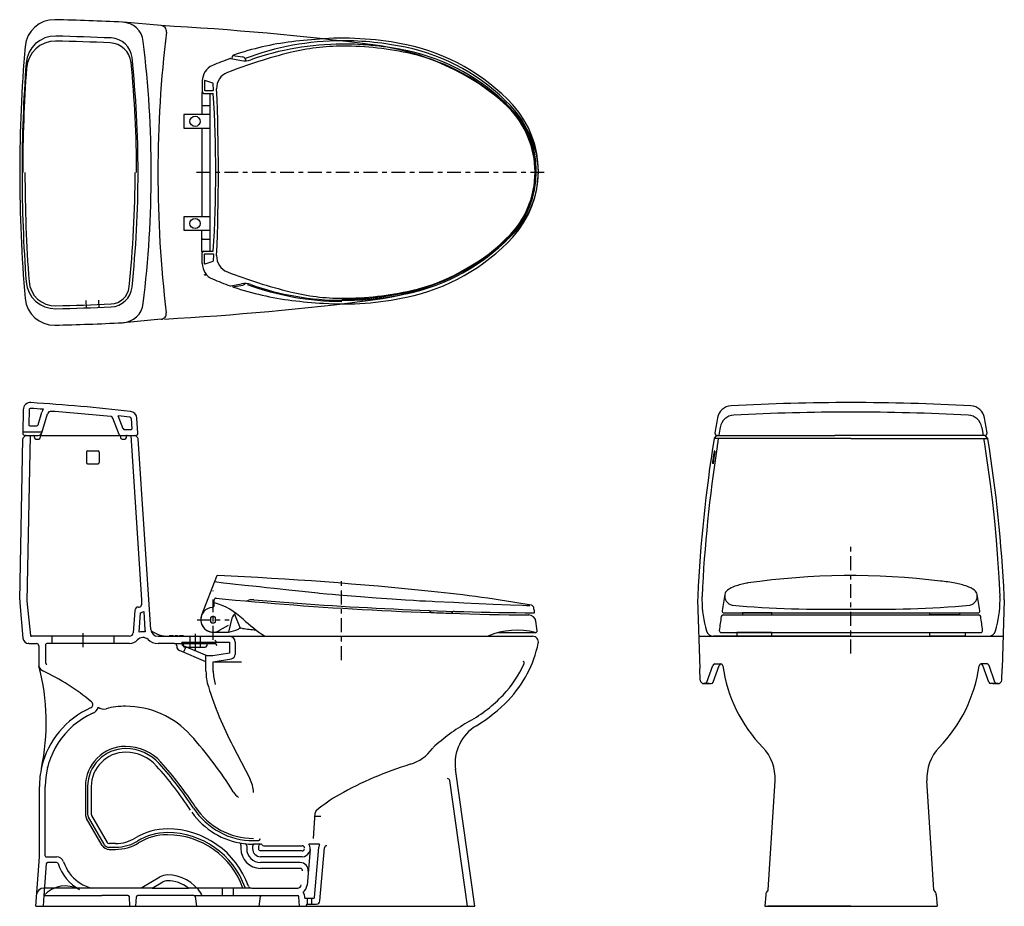
# Model space of a CAD drawing. Units: inches. Extents: x 11.2 to 64.3, y 19.7 to 67.5.
import ezdxf

# ---------------------------------------------------------------- set-up
doc = ezdxf.new("R2010")
doc.units = ezdxf.units.IN
doc.header["$MEASUREMENT"] = 0
for name, pattern in [('CENTER', [6, 3, -1, 1, -1]), ('DASHED', [3, 2, -1]), ('PHANTOM', [12, 7, -1, 1, -1, 1, -1])]:
    doc.linetypes.add(name, pattern=pattern)

msp = doc.modelspace()

# ---------------------------------------------------------------- linework, layer by layer
for p, q in [((18.855, 67.16), (16.827, 67.344)), ((21.053, 62.897), (21.053, 62.386)), ((21.053, 61.633), (21.053, 56.85)), ((21.053, 55.611), (21.053, 56.121)), ((14.823, 51.939), (14.808, 52.332)), ((15.512, 51.965), (15.496, 52.359)), ((18.846, 51.322), (16.827, 51.139)), ((11.42, 46.443), (11.397, 45.178)), ((11.735, 46.438), (11.721, 45.65)), ((12.223, 45.626), (12.428, 46.308)), ((12.423, 45.198), (12.729, 46.218)), ((16.6, 45.108), (16.252, 45.997)), ((16.815, 45.423), (16.545, 46.112)), ((17.237, 45.969), (17.273, 45.415)), ((17.604, 45.184), (17.551, 45.989)), ((11.478, 45.255), (12.352, 45.255)), ((11.799, 45.57), (12.147, 45.57)), ((16.888, 45.373), (17.234, 45.373)), ((11.231, 36.2), (11.391, 44.869)), ((11.414, 44.923), (11.526, 45.035)), ((11.515, 45.058), (12.235, 45.058)), ((11.788, 45.058), (11.623, 36.129)), ((12.025, 44.94), (12.025, 45.019)), ((12.103, 44.861), (12.261, 44.861)), ((12.339, 45.002), (12.339, 44.94)), ((12.348, 45.058), (17.486, 45.058)), ((16.666, 45.058), (16.666, 44.94)), ((16.745, 44.861), (16.902, 44.861)), ((16.981, 44.94), (16.981, 45.019)), ((17.217, 45.058), (17.794, 36.2)), ((17.601, 44.922), (17.488, 45.035)), ((18.293, 34.6), (17.624, 44.871)), ((56.03, 44.901), (48.656, 44.901)), ((48.67, 44.919), (48.786, 45.035)), ((48.816, 45.058), (55.164, 45.058)), ((56.03, 45.058), (55.164, 45.058)), ((63.245, 45.058), (56.03, 45.058)), ((56.03, 44.901), (63.404, 44.901)), ((63.391, 44.919), (63.274, 45.035)), ((14.823, 44.163), (14.823, 43.592)), ((14.882, 44.222), (15.453, 44.222)), ((15.512, 44.163), (15.512, 43.592)), ((48.698, 44.218), (48.659, 44.224)), ((14.882, 43.533), (15.453, 43.533)), ((48.599, 43.536), (48.56, 43.542)), ((11.623, 36.129), (11.82, 34.267)), ((17.794, 36.2), (17.794, 35.924)), ((47.767, 36.2), (47.885, 32.494)), ((64.293, 36.2), (64.175, 32.494)), ((11.238, 36.03), (11.402, 34.126)), ((17.437, 35.624), (17.347, 34.414)), ((17.634, 35.806), (17.676, 35.806)), ((17.915, 35.563), (17.979, 34.579)), ((17.664, 34.441), (17.744, 35.497)), ((17.15, 34.231), (11.859, 34.231)), ((12.982, 33.838), (12.982, 34.231)), ((14.656, 33.642), (14.656, 34.404)), ((16.329, 33.838), (16.329, 34.231)), ((18.686, 34.231), (38.868, 34.231)), ((19.301, 34.271), (19.301, 34.231)), ((19.301, 34.271), (19.51, 34.271)), ((19.51, 34.271), (19.51, 34.231)), ((19.608, 34.271), (19.608, 34.231)), ((19.608, 34.271), (19.727, 34.271)), ((19.727, 34.271), (19.727, 34.231)), ((19.845, 34.271), (19.845, 34.231)), ((19.845, 34.271), (20.042, 34.271)), ((20.042, 34.271), (20.042, 34.231)), ((20.404, 34.231), (20.404, 33.641)), ((20.679, 34.352), (20.679, 33.438)), ((20.955, 34.231), (20.955, 33.641)), ((47.83, 34.231), (64.23, 34.231)), ((56.03, 34.231), (48.621, 34.231)), ((56.03, 34.231), (63.439, 34.231)), ((11.716, 33.838), (11.693, 33.838)), ((11.716, 33.838), (12.136, 33.838)), ((12.254, 33.72), (12.254, 32.714)), ((12.648, 32.764), (12.648, 33.798)), ((17.15, 33.838), (12.687, 33.838)), ((19.577, 33.838), (18.686, 33.838)), ((19.577, 33.838), (20.364, 33.838)), ((19.695, 33.72), (19.695, 33.679)), ((21.27, 32.853), (19.839, 33.462)), ((19.963, 33.916), (22.53, 33.916)), ((21.334, 33.168), (20.01, 33.731)), ((20.049, 33.759), (20.049, 33.72)), ((20.183, 33.658), (20.06, 33.368)), ((20.128, 33.641), (21.225, 33.641)), ((20.364, 33.838), (21.782, 33.838)), ((21.309, 33.759), (21.309, 33.72)), ((22.53, 33.916), (22.53, 33.317)), ((22.845, 33.916), (22.845, 33.25)), ((21.27, 32.853), (21.27, 33.196)), ((21.637, 33.168), (21.334, 33.168)), ((22.53, 33.317), (21.637, 33.168)), ((21.664, 32.853), (22.647, 33.017)), ((21.27, 32.342), (21.27, 32.853)), ((21.664, 32.331), (21.664, 32.853)), ((21.715, 32.853), (23.193, 32.853)), ((47.885, 32.499), (47.885, 32.497)), ((47.906, 31.863), (47.885, 32.494)), ((48.27, 31.751), (48.587, 32.656)), ((48.604, 31.751), (48.921, 32.656)), ((48.698, 32.735), (49.008, 32.735)), ((63.362, 32.735), (63.052, 32.735)), ((63.457, 31.751), (63.14, 32.656)), ((63.791, 31.751), (63.474, 32.656)), ((64.155, 31.863), (64.175, 32.494)), ((64.175, 32.499), (64.175, 32.497)), ((48.391, 31.672), (48.103, 31.672)), ((48.103, 31.672), (48.492, 31.672)), ((63.958, 31.672), (63.568, 31.672)), ((63.669, 31.672), (63.958, 31.672)), ((35.807, 29.385), (35.734, 29.343)), ((22.719, 28.314), (23.63, 26.561)), ((12.735, 27.159), (12.735, 27.195)), ((35.758, 19.665), (34.718, 27.052)), ((12.293, 22.342), (12.293, 26.121)), ((12.608, 22.381), (12.608, 26.121)), ((14.774, 26.121), (14.774, 24.624)), ((14.892, 26.121), (14.892, 24.624)), ((15.089, 26.121), (15.089, 24.624)), ((35.36, 19.665), (34.405, 26.453)), ((51.56, 20.545), (51.936, 26.44)), ((60.5, 20.545), (60.124, 26.44)), ((15.775, 23.011), (14.934, 24.467)), ((15.105, 24.565), (15.945, 23.109)), ((27.057, 23.326), (27.16, 24.701)), ((27.462, 24.507), (27.146, 24.507)), ((15.672, 22.952), (14.832, 24.408)), ((16.034, 23.05), (16.047, 23.05)), ((16.401, 23.05), (16.047, 23.05)), ((16.05, 22.854), (16.401, 22.854)), ((23.15, 22.97), (23.15, 22.775)), ((23.465, 22.921), (23.465, 22.775)), ((23.78, 22.893), (23.78, 22.775)), ((23.898, 23.011), (23.825, 23.011)), ((23.829, 23.208), (24.061, 23.208)), ((24.213, 23.011), (23.898, 23.011)), ((24.095, 22.893), (24.095, 22.775)), ((24.389, 22.932), (26.459, 22.932)), ((27.395, 23.011), (26.818, 23.011)), ((27.112, 20.134), (27.35, 22.852)), ((27.413, 19.962), (27.663, 22.824)), ((12.097, 19.665), (12.293, 22.342)), ((12.648, 22.342), (13.222, 22.342)), ((16.034, 22.735), (16.025, 22.735)), ((16.05, 22.735), (16.401, 22.735)), ((26.455, 22.657), (24.213, 22.657)), ((26.455, 22.342), (24.213, 22.342)), ((26.887, 22.737), (26.717, 20.801)), ((12.66, 21.954), (12.535, 20.255)), ((13.222, 22.027), (12.738, 22.027)), ((26.352, 22.027), (24.213, 22.027)), ((17.804, 20.683), (18.79, 21.252)), ((26.352, 21.712), (24.213, 21.712)), ((18.375, 20.649), (18.947, 20.979)), ((12.535, 20.255), (12.491, 19.665)), ((18.375, 20.649), (12.535, 20.649)), ((12.535, 20.255), (15.657, 20.255)), ((17.062, 20.255), (15.657, 20.255)), ((17.175, 19.665), (17.141, 20.182)), ((17.49, 19.665), (17.525, 20.182)), ((20.61, 20.255), (17.603, 20.255)), ((18.375, 20.649), (20.324, 20.649)), ((23.707, 20.649), (20.324, 20.649)), ((20.61, 20.255), (24.292, 20.255)), ((20.688, 20.187), (20.758, 19.665)), ((22.156, 20.255), (22.156, 20.649)), ((22.746, 20.255), (22.746, 20.649)), ((23.737, 20.649), (26.229, 20.649)), ((24.144, 19.665), (24.213, 20.187)), ((24.292, 20.255), (26.196, 20.255)), ((26.309, 19.665), (26.275, 20.182)), ((26.596, 20.098), (26.589, 20.203)), ((51.434, 20.286), (51.385, 19.665)), ((60.626, 20.286), (60.676, 19.665)), ((12.097, 19.665), (35.758, 19.665)), ((26.596, 20.098), (27.072, 20.098)), ((26.666, 19.708), (26.664, 19.665)), ((26.744, 19.783), (26.744, 20.098)), ((26.744, 19.783), (27.217, 19.783)), ((26.98, 19.783), (26.98, 20.098)), ((51.385, 19.665), (60.676, 19.665)), ((56.03, 19.665), (51.542, 19.665))]:
    msp.add_line(p, q)
at = {"linetype": 'Continuous'}
for p, q in [((22.591, 65.389), (22.612, 65.385)), ((22.612, 65.385), (23.186, 65.274)), ((22.675, 65.373), (22.699, 65.508)), ((22.707, 65.554), (23.255, 65.467)), ((21.638, 64.061), (21.209, 64.206)), ((21.072, 64.178), (21.072, 63.585)), ((21.183, 64.188), (21.183, 63.683)), ((21.672, 63.684), (21.652, 64.044)), ((21.053, 63.527), (21.053, 62.897)), ((21.15, 63.506), (21.664, 63.506)), ((21.202, 63.663), (21.653, 63.663)), ((21.502, 55.002), (21.502, 63.506)), ((21.093, 62.857), (21.502, 62.857)), ((21.053, 54.981), (21.053, 55.611)), ((21.093, 55.651), (21.502, 55.651)), ((21.072, 54.33), (21.072, 54.923)), ((21.15, 55.002), (21.664, 55.002)), ((21.183, 54.32), (21.183, 54.825)), ((21.202, 54.845), (21.653, 54.845)), ((21.672, 54.824), (21.652, 54.464)), ((21.638, 54.447), (21.209, 54.302)), ((21.18, 53.72), (21.271, 53.763)), ((21.271, 53.763), (21.21, 53.682)), ((22.612, 53.124), (23.186, 53.234)), ((22.696, 53.14), (22.699, 53.122)), ((22.707, 53.076), (23.255, 53.164)), ((21.832, 37.446), (21.031, 35.357)), ((21.656, 36.66), (21.656, 36.703)), ((21.715, 35.902), (21.715, 36.2)), ((62.831, 36.479), (62.827, 36.478)), ((21.538, 34.991), (21.538, 35.244)), ((21.774, 34.991), (21.774, 35.244)), ((22.659, 35.198), (22.483, 34.448)), ((22.807, 35.412), (23.113, 34.668)), ((49.136, 35.376), (62.925, 35.376)), ((49.183, 35.491), (62.877, 35.491)), ((22.462, 34.806), (21.987, 34.536)), ((21.656, 34.448), (22.483, 34.448)), ((24.471, 34.231), (36.439, 34.231)), ((37.023, 34.428), (39.038, 34.428)), ((49.034, 34.431), (63.027, 34.431))]:
    msp.add_line(p, q, dxfattribs=at)
at = {"linetype": 'CENTER', "ltscale": 0.25}
for p, q in [((20.759, 59.254), (39.503, 59.254)), ((56.03, 33.295), (56.03, 39.155)), ((28.565, 32.948), (28.565, 37.354)), ((21.656, 34.032), (21.656, 36.202)), ((20.79, 35.117), (22.522, 35.117)), ((20.79, 35.117), (22.522, 35.117))]:
    msp.add_line(p, q, dxfattribs=at)
at = {"linetype": 'PHANTOM'}
for p, q in [((21.732, 37.184), (22.211, 37.118)), ((22.211, 37.118), (22.58, 37.07)), ((22.58, 37.07), (22.857, 37.039)), ((22.857, 37.039), (23.199, 37.004)), ((23.199, 37.004), (23.367, 36.987)), ((23.367, 36.987), (23.977, 36.922)), ((23.977, 36.922), (24.154, 36.903)), ((24.154, 36.903), (24.538, 36.862)), ((24.538, 36.862), (24.941, 36.818)), ((24.941, 36.818), (25.099, 36.801)), ((25.099, 36.801), (25.728, 36.733)), ((25.728, 36.733), (26.448, 36.658)), ((26.448, 36.658), (27.301, 36.569)), ((27.301, 36.569), (27.387, 36.56)), ((27.387, 36.56), (27.764, 36.521)), ((27.764, 36.521), (28.07, 36.492)), ((28.07, 36.492), (28.43, 36.461)), ((28.43, 36.461), (28.875, 36.425)), ((28.875, 36.425), (29.589, 36.37)), ((29.589, 36.37), (30.447, 36.307)), ((30.447, 36.307), (31.306, 36.245)), ((31.306, 36.245), (32.023, 36.196)), ((32.023, 36.196), (32.446, 36.168)), ((32.446, 36.168), (32.8, 36.147)), ((32.8, 36.147), (33.106, 36.131)), ((33.106, 36.131), (33.463, 36.114)), ((33.463, 36.114), (33.598, 36.108)), ((33.598, 36.108), (34.63, 36.059)), ((34.63, 36.059), (35.172, 36.032)), ((35.172, 36.032), (35.98, 35.994)), ((35.98, 35.994), (36.746, 35.96)), ((36.746, 35.96), (37.657, 35.923)), ((37.657, 35.923), (38.321, 35.899)), ((38.321, 35.899), (38.544, 35.892)), ((38.544, 35.892), (38.726, 35.888))]:
    msp.add_line(p, q, dxfattribs=at)
at = {"linetype": 'DASHED'}
for p, q in [((21.538, 34.991), (21.538, 35.244)), ((21.774, 34.991), (21.774, 35.244))]:
    msp.add_line(p, q, dxfattribs=at)
for points in [[(20.076, 61.633), (21.502, 61.633), (21.502, 62.362), (20.076, 62.362)], [(20.076, 56.121), (21.502, 56.121), (21.502, 56.85), (20.076, 56.85)]]:
    msp.add_lwpolyline(points, close=True)
for points in [[(63.081, 45.492), (63.087, 45.458), (63.093, 45.423), (63.099, 45.389), (63.104, 45.354), (63.11, 45.32), (63.116, 45.285), (63.121, 45.251), (63.127, 45.216), (63.133, 45.182), (63.138, 45.147), (63.144, 45.113), (63.149, 45.078)], [(48.88, 44.882), (48.874, 44.848), (48.869, 44.813), (48.863, 44.779), (48.858, 44.744), (48.853, 44.71), (48.847, 44.675), (48.842, 44.641), (48.836, 44.606), (48.831, 44.571), (48.826, 44.537), (48.82, 44.502), (48.815, 44.468)], [(63.181, 44.882), (63.186, 44.848), (63.192, 44.813), (63.197, 44.779), (63.202, 44.744), (63.208, 44.71), (63.213, 44.675), (63.219, 44.641), (63.224, 44.606), (63.229, 44.571), (63.235, 44.537), (63.24, 44.502), (63.245, 44.468)], [(48.659, 44.223), (48.65, 44.167), (48.642, 44.11), (48.633, 44.053), (48.625, 43.996), (48.617, 43.94), (48.609, 43.883), (48.6, 43.826), (48.592, 43.769), (48.584, 43.712), (48.576, 43.655), (48.568, 43.599), (48.56, 43.542)], [(63.245, 44.468), (63.393, 43.462), (63.527, 42.454), (63.648, 41.445), (63.757, 40.435), (63.852, 39.423), (63.934, 38.409), (64.003, 37.395), (64.059, 36.38)], [(21.754, 34.023), (21.813, 33.945), (21.833, 33.901), (21.806, 33.882), (21.783, 33.873), (21.775, 33.859), (21.792, 33.809), (21.848, 33.722)]]:
    msp.add_lwpolyline(points)
at = {"linetype": 'Continuous'}
for points in [[(50.185, 35.376), (51.769, 35.376), (51.769, 35.491), (50.185, 35.491)], [(61.871, 35.376), (60.288, 35.376), (60.288, 35.491), (61.871, 35.491)], [(49.881, 34.231), (51.769, 34.231), (51.769, 34.431), (49.881, 34.431)], [(62.176, 34.231), (60.288, 34.231), (60.288, 34.431), (62.176, 34.431)]]:
    msp.add_lwpolyline(points, close=True, dxfattribs=at)
for centre in [(20.679, 61.997), (20.679, 56.486)]:
    msp.add_circle(centre, 0.276)
for centre, radius, start, end in [((13.093, 65.904), 1.575, 88.5961, 175.0464), ((9.274, -89.954), 157.48, 87.26924, 88.59603), ((16.72, 66.167), 1.181, 6.8749, 87.2698), ((18.827, 66.846), 0.315, 353.0865, 86.8812), ((10.276, -90.086), 157.48, 82.70641, 86.88125), ((13.148, 65.018), 1.575, 88.6061, 175.7102), ((9.349, -91.105), 157.48, 87.54052, 88.61049), ((9.349, -91.105), 157.744, 87.52556, 88.60621), ((16.109, 65.312), 1.181, 6.0118, 87.526), ((81.842, 59.206), 63.162, 173.08651, 186.84884), ((89.971, 59.241), 78.74, 175.04667, 180), ((13.168, 64.753), 1.575, 90, 175.9042), ((16.056, 65.05), 1.181, 5.7604, 87.5412), ((-40.738, 59.241), 59.055, 353.12692, 6.87312), ((28.544, 52.647), 13.583, 48.1114, 82.7126), ((-41.525, 59.241), 59.134, 0, 6.0123), ((90.136, 59.241), 78.779, 175.70934, 180), ((90.136, 59.241), 78.74, 175.90396, 180), ((-41.525, 59.241), 59.055, 0, 5.76), ((34.459, 59.241), 4.724, 312.1939, 48.1113), ((89.971, 59.241), 78.74, 180, 184.9533), ((90.136, 59.241), 78.779, 180, 184.29066), ((90.136, 59.241), 78.622, 180, 184.29066), ((-41.525, 59.241), 58.976, 353.9877, 0), ((-41.525, 59.241), 59.134, 353.9877, 0), ((28.544, 65.836), 13.583, 277.2934, 311.8886), ((13.148, 53.465), 1.575, 184.2913, 271.3938), ((13.148, 53.465), 1.417, 184.2917, 271.3943), ((16.109, 53.171), 1.024, 272.4733, 353.9883), ((16.109, 53.171), 1.181, 272.4759, 353.9882), ((13.093, 52.579), 1.575, 184.9522, 271.4039), ((9.349, 209.588), 157.586, 271.39379, 272.47444), ((16.72, 52.316), 1.181, 272.7302, 353.127), ((10.276, 208.569), 157.48, 273.1912, 277.29359), ((9.358, 209.325), 157.48, 271.39297, 272.47544), ((18.818, 51.636), 0.315, 275.1721, 6.8488), ((9.274, 208.437), 157.48, 271.40153, 272.72921), ((11.814, 46.436), 0.394, 86.2503, 178.9388), ((4.124, -71.029), 118.11, 83.64283, 86.25446), ((56.03, -71.28), 118.11, 90, 93.13685), ((56.03, -71.28), 118.11, 86.86315, 90), ((11.814, 46.436), 0.0787, 86.2446, 178.9368), ((4.124, -71.029), 117.795, 85.91865, 86.25447), ((12.918, 46.161), 0.512, 143.2352, 163.2844), ((12.918, 46.161), 0.197, 85.7086, 163.2844), ((4.124, -71.029), 117.716, 84.13431, 85.70863), ((17.158, 45.964), 0.394, 3.7274, 83.6443), ((49.61, 45.867), 0.787, 93.1369, 170.1712), ((56.03, -71.792), 118.11, 90, 93.06569), ((56.03, -71.792), 118.11, 86.93431, 90), ((62.45, 45.867), 0.787, 9.8288, 86.8631), ((11.799, 45.649), 0.0787, 178.9387, 270), ((16.142, 45.954), 0.118, 21.3782, 84.1343), ((4.124, -71.029), 117.795, 83.64283, 83.94652), ((17.158, 45.964), 0.0787, 3.7264, 83.6557), ((126.419, 32.56), 78.74, 170.17104, 170.76561), ((49.756, 45.363), 0.787, 93.0657, 170.5382), ((62.305, 45.363), 0.787, 9.4618, 86.9343), ((-14.358, 32.56), 78.74, 9.23439, 9.82896), ((11.515, 45.176), 0.118, 178.9379, 270), ((11.478, 45.334), 0.0787, 178.9368, 270), ((12.147, 45.649), 0.0787, 270, 343.2844), ((12.235, 45.255), 0.197, 270, 343.2844), ((12.536, 45.002), 0.197, 140.0409, 180), ((12.352, 45.373), 0.118, 270, 343.2844), ((16.673, 45.137), 0.0787, 201.3782, 270), ((16.888, 45.452), 0.0787, 201.3782, 270), ((17.234, 45.413), 0.0394, 270, 3.7321), ((17.486, 45.176), 0.118, 270, 3.7296), ((48.816, 45.176), 0.118, 170.7641, 270), ((126.648, 32.548), 78.74, 170.53839, 170.84349), ((63.245, 45.176), 0.118, 270, 9.2359), ((11.47, 44.867), 0.0788, 134.9939, 178.9373), ((11.582, 44.979), 0.0787, 90, 134.9939), ((11.985, 45.019), 0.0394, 0, 90), ((12.103, 44.94), 0.0787, 180, 270), ((12.261, 44.94), 0.0787, 270, 0), ((16.745, 44.94), 0.0787, 180, 270), ((16.902, 44.94), 0.0787, 270, 0), ((17.02, 45.019), 0.0394, 90, 180), ((17.432, 44.979), 0.0787, 45.0061, 90), ((17.545, 44.866), 0.0787, 3.7264, 45.0041), ((126.419, 32.56), 78.74, 171.0013, 177.21052), ((48.726, 44.863), 0.0787, 135, 170.9992), ((48.842, 44.979), 0.0787, 90, 134.998), ((63.219, 44.979), 0.0787, 45.002, 90), ((63.335, 44.863), 0.0787, 9.0008, 45), ((-14.358, 32.56), 78.74, 2.78948, 8.9987), ((14.882, 44.163), 0.0591, 90, 180), ((15.453, 44.163), 0.0591, 0, 90), ((126.648, 32.548), 78.74, 171.29337, 177.21051), ((126.648, 32.548), 78.819, 171.48576, 171.9866), ((14.882, 43.592), 0.0591, 180, 270), ((15.453, 43.592), 0.0591, 270, 0), ((13.199, 36.2), 1.968, 180, 184.9405), ((51.704, 36.2), 3.937, 177.2103, 180), ((51.934, 36.2), 3.937, 177.3732, 180.0539), ((53.903, 36.202), 5.905, 180.0539, 196.6215), ((58.158, 36.202), 5.905, 343.3785, 359.9461), ((60.126, 36.2), 3.937, 359.9461, 2.6268), ((60.356, 36.2), 3.937, 0, 2.7897), ((17.634, 35.609), 0.197, 90, 175.7103), ((17.676, 35.924), 0.118, 270, 0), ((17.676, 35.924), 0.433, 278.9485, 303.4228), ((18.686, 34.625), 0.709, 183.727, 193.2123), ((18.686, 34.625), 0.394, 183.7272, 270), ((19.241, 35.806), 1.575, 233.3685, 270), ((48.621, 34.625), 0.394, 196.619, 270), ((63.439, 34.625), 0.394, 270, 343.381), ((11.716, 34.153), 0.315, 184.9409, 270), ((11.859, 34.271), 0.0394, 186.03, 270), ((17.15, 34.428), 0.197, 270, 355.7103), ((17.15, 34.428), 0.591, 270, 317.5988), ((17.877, 33.765), 0.394, 46.7708, 137.5988), ((17.877, 33.765), 0.709, 80.3273, 107.4632), ((18.686, 34.625), 0.787, 226.7708, 270), ((22.53, 33.916), 0.315, 0, 90), ((38.868, 33.916), 0.315, 347.5916, 90), ((12.136, 33.72), 0.118, 0, 90), ((12.687, 33.798), 0.0394, 90, 180), ((19.577, 33.72), 0.118, 0, 90), ((19.931, 33.679), 0.236, 180, 246.9732), ((19.577, 33.72), 0.433, 1.5316, 27.0356), ((19.971, 33.759), 0.0787, 0, 90), ((20.128, 33.72), 0.0787, 180, 270), ((21.23, 33.72), 0.0787, 270, 0), ((21.388, 33.759), 0.0787, 90, 180), ((33.009, 35.135), 6.299, 316.3277, 348.2487), ((22.608, 33.25), 0.236, 279.4592, 0), ((12.648, 32.714), 0.394, 180, 194.8563), ((0.851, 29.585), 11.811, 347.85, 14.8563), ((12.648, 32.714), 0.394, 199.8267, 245.1185), ((12.727, 32.764), 0.0787, 180, 244.8837), ((33.009, 35.135), 5.905, 316.3279, 336.2988), ((38.345, 32.793), 0.0788, 336.305, 80.0385), ((48.698, 32.617), 0.118, 90, 160.6911), ((49.032, 32.617), 0.118, 90, 160.6911), ((49.008, 32.617), 0.118, 7.9321, 90), ((56.924, 33.72), 7.874, 187.9281, 224.1456), ((55.137, 33.72), 7.874, 315.8544, 352.0719), ((63.052, 32.617), 0.118, 90, 172.0679), ((63.028, 32.617), 0.118, 19.3089, 90), ((63.362, 32.617), 0.118, 19.3089, 90), ((7.513, 21.642), 11.811, 50.0487, 65.1185), ((24.026, 32.342), 2.756, 180, 197.4482), ((24.026, 32.342), 2.362, 180, 197.4486), ((48.103, 31.869), 0.197, 181.8567, 270), ((63.958, 31.869), 0.197, 270, 358.1433), ((40.364, 37.477), 19.882, 197.4486, 207.4437), ((48.158, 31.79), 0.118, 270, 340.6911), ((48.492, 31.79), 0.118, 270, 340.6911), ((63.568, 31.79), 0.118, 199.3089, 270), ((63.902, 31.79), 0.118, 199.3089, 270), ((31.586, 36.495), 7.874, 299.5919, 316.3278), ((31.586, 36.495), 8.268, 300.9797, 316.3276), ((16.939, 26.121), 4.646, 113.9852, 166.9179), ((14.971, 30.546), 0.197, 293.9811, 48.6176), ((14.971, 30.546), 0.512, 293.984, 343.5194), ((15.758, 30.817), 0.512, 234.5837, 284.1132), ((16.939, 26.121), 4.331, 90, 104.1173), ((16.939, 25.728), 4.724, 41.9411, 90), ((16.939, 26.121), 4.331, 113.9855, 180), ((40.918, 20.062), 11.024, 119.5921, 131.5262), ((37.057, 27.381), 2.362, 120.9805, 188.0132), ((4.2, 14.281), 21.85, 31.9534, 41.9411), ((16.939, 26.121), 2.165, 90, 180), ((16.939, 26.121), 2.047, 90, 180), ((16.939, 25.728), 2.559, 41.9413, 90), ((16.939, 25.728), 2.441, 41.9417, 90), ((31.585, 29.586), 2.362, 287.1717, 323.1301), ((34.262, 27.578), 0.984, 131.5266, 143.1301), ((49.579, 26.59), 2.362, 356.3525, 44.1456), ((62.482, 26.59), 2.362, 135.8544, 183.6475), ((16.939, 26.121), 1.85, 90, 180), ((16.939, 25.728), 2.244, 41.9415, 90), ((16.939, 26.121), 4.646, 166.9179, 180), ((4.2, 14.281), 19.37, 33.078, 41.9411), ((4.2, 14.281), 19.567, 33.078, 41.9411), ((4.2, 14.281), 19.685, 33.078, 41.9411), ((38.094, 8.521), 19.685, 107.1714, 119.349), ((22.097, 25.754), 1.732, 1.7256, 27.4433), ((34.288, 26.436), 0.118, 8.0112, 90), ((23.742, 26.47), 1.181, 211.953, 232.5969), ((32.305, 18.816), 7.874, 119.3491, 130.1318), ((23.829, 27.066), 3.858, 213.0778, 270), ((23.829, 27.066), 3.74, 213.0777, 270), ((15.207, 24.624), 0.433, 180, 209.9981), ((15.207, 24.624), 0.315, 180, 210.0007), ((15.207, 24.624), 0.118, 180, 210.0007), ((23.829, 27.066), 4.055, 215.0908, 262.4245), ((27.357, 24.686), 0.197, 130.1327, 175.7103), ((32.305, 18.816), 7.874, 130.1318, 130.7367), ((16.401, 25.098), 2.047, 270, 301.5858), ((19.185, 20.57), 3.268, 89.9151, 121.5853), ((19.185, 20.57), 3.071, 89.9148, 121.5855), ((19.185, 20.57), 2.953, 89.9152, 121.5854), ((19.183, 19.192), 4.646, 19.6375, 89.915), ((19.183, 19.192), 4.449, 19.6376, 89.9148), ((19.183, 19.192), 4.331, 19.6373, 89.9151), ((16.047, 23.168), 0.433, 210.0007, 270.4063), ((16.047, 23.168), 0.315, 210.0007, 270.4083), ((16.047, 23.168), 0.118, 210.0007, 270), ((16.401, 25.098), 2.244, 270, 301.5856), ((16.401, 25.098), 2.362, 270, 301.5856), ((23.032, 22.97), 0.118, 0, 78.9933), ((23.829, 27.066), 4.055, 262.4245, 270.0578), ((23.347, 22.921), 0.118, 0, 83.3703), ((23.898, 22.893), 0.118, 90, 180), ((24.061, 23.365), 0.157, 270, 345.5225), ((24.213, 22.893), 0.118, 41.8103, 180), ((24.389, 23.05), 0.118, 221.8103, 270), ((26.455, 22.775), 0.433, 270, 33.0557), ((26.459, 22.814), 0.118, 355.0096, 90), ((27.781, 22.814), 0.433, 152.9643, 174.9957), ((27.781, 22.814), 0.118, 90, 174.9957), ((12.648, 22.381), 0.0394, 180, 270), ((13.222, 21.948), 0.394, 17.9204, 90), ((24.213, 22.775), 1.063, 180, 270), ((24.213, 22.775), 0.748, 180, 270), ((24.213, 22.775), 0.433, 180, 270), ((24.213, 22.775), 0.118, 180, 270), ((26.455, 22.775), 0.118, 270, 355.0001), ((12.738, 21.948), 0.0788, 90, 175.7858), ((13.222, 21.948), 0.0787, 17.9367, 90), ((15.657, 22.735), 2.48, 197.9216, 241.0301), ((15.657, 22.735), 2.165, 197.9217, 233.9808), ((26.352, 21.594), 0.433, 355.0001, 90), ((19.183, 20.57), 0.787, 90, 119.9993), ((19.183, 19.192), 2.165, 32.653, 90), ((26.352, 21.594), 0.118, 355.0001, 90), ((13.693, 19.188), 1.575, 61.0301, 137.3282), ((15.657, 22.735), 2.165, 233.9808, 254.5096), ((19.183, 20.57), 0.472, 90, 120.0007), ((19.183, 19.192), 1.85, 51.9275, 90), ((23.707, 20.806), 0.157, 199.6355, 270), ((26.208, 20.846), 0.197, 270, 354.9975), ((26.208, 20.846), 0.512, 304.9293, 354.9975), ((12.535, 20.255), 0.394, 90, 175.7964), ((17.062, 20.176), 0.0787, 3.8141, 90), ((17.603, 20.176), 0.0788, 90, 176.1878), ((20.61, 20.176), 0.0787, 7.5871, 90), ((20.509, 20.042), 0.591, 21.1745, 32.6528), ((23.707, 20.806), 0.354, 199.635, 206.3901), ((24.292, 20.176), 0.0788, 90, 172.4167), ((26.196, 20.176), 0.0787, 3.8141, 90), ((26.196, 20.176), 0.394, 3.8141, 39.3595), ((51.827, 20.255), 0.394, 132.5907, 175.4229), ((60.234, 20.255), 0.394, 4.5771, 47.4241), ((26.744, 19.704), 0.0787, 90, 177.2748), ((27.072, 20.137), 0.0394, 270, 354.9957), ((27.217, 19.979), 0.197, 270, 354.9957)]:
    msp.add_arc(centre, radius, start, end)
for centre, radius, start, end in [((28.627, 51.46), 14.882, 90.1568, 110.6301), ((29.302, 38.823), 27.677, 93.523, 97.0744), ((28.632, 49.708), 16.772, 78.1638, 93.523), ((28.632, 49.708), 16.634, 78.2525, 90.1568), ((27.848, 50.544), 15.866, 97.0744, 108.7371), ((28.646, 51.282), 14.882, 90.1568, 109.4895), ((28.65, 54.241), 11.811, 90, 103.9662), ((28.65, 49.53), 16.634, 77.8749, 90.1568), ((28.65, 49.516), 16.535, 77.0701, 90), ((29.806, 55.355), 10.866, 43.6026, 78.2525), ((29.843, 55.488), 10.866, 42.8918, 78.1638), ((27.866, 50.425), 15.866, 109.4944, 113.1796), ((32.48, 38.844), 27.677, 103.9662, 111.3114), ((27.866, 50.425), 15.866, 109.417, 109.4944), ((22.597, 65.307), 0.0787, 79.0718, 109.4944), ((22.776, 65.495), 0.0787, 108.7371, 169.8949), ((23.365, 66.202), 0.945, 259.0718, 289.4895), ((23.224, 65.272), 0.197, 355.9549, 80.919), ((29.862, 55.169), 10.866, 44.3289, 77.8749), ((29.937, 55.119), 10.787, 45.1945, 77.0701), ((21.977, 64.178), 0.906, 113.1796, 180), ((21.203, 64.188), 0.0197, 71.3345, 177.8324), ((22.75, 63.785), 0.906, 111.3114, 182.3629), ((21.977, 64.158), 0.794, 177.8324, 180), ((21.202, 63.683), 0.0197, 180, 270), ((21.632, 64.043), 0.0197, 3.2932, 71.3345), ((21.653, 63.683), 0.0197, 270, 3.2932), ((-87.045, 59.254), 108.983, 357.63715, 2.36285), ((21.093, 63.527), 0.0394, 90, 180), ((21.15, 63.585), 0.0787, 180, 270), ((-46.24, 59.254), 68.037, 356.41698, 3.58302), ((21.093, 62.897), 0.0394, 180, 270), ((34.044, 59.254), 4.959, 314.8055, 45.1945), ((34.044, 59.254), 5.02, 315.6711, 44.3289), ((34.026, 59.373), 5.039, 316.3974, 43.6026), ((33.879, 59.315), 5.305, 317.7327, 42.2673), ((29.806, 63.392), 10.866, 281.7475, 316.3974), ((29.843, 63.143), 10.866, 281.8362, 317.1082), ((29.862, 63.339), 10.866, 282.1251, 315.6711), ((29.937, 63.39), 10.787, 282.9299, 314.8055), ((21.093, 55.611), 0.0394, 90, 180), ((21.093, 54.981), 0.0394, 180, 270), ((21.15, 54.923), 0.0787, 90, 180), ((21.202, 54.825), 0.0197, 90, 180), ((21.653, 54.825), 0.0197, 356.7068, 90), ((22.75, 54.724), 0.906, 177.6371, 248.6886), ((21.977, 54.33), 0.906, 180, 246.8204), ((21.977, 54.35), 0.794, 180, 182.1676), ((21.203, 54.32), 0.0197, 182.1676, 288.6655), ((21.632, 54.465), 0.0197, 288.6655, 356.7068), ((32.48, 79.664), 27.677, 248.6886, 256.0338), ((27.866, 68.083), 15.866, 246.8204, 250.5056), ((22.597, 53.201), 0.0787, 250.5056, 280.9282), ((22.776, 53.136), 0.0787, 190.1051, 251.2629), ((23.365, 52.307), 0.945, 70.5105, 100.9282), ((23.224, 53.358), 0.197, 279.081, 326.9815), ((28.627, 67.171), 14.882, 249.8233, 269.8432), ((28.646, 67.226), 14.882, 250.5105, 269.8432), ((27.848, 68.087), 15.866, 251.2629, 262.9256), ((28.65, 64.267), 11.811, 256.0338, 270), ((28.632, 69.038), 16.634, 269.8432, 281.7475), ((28.65, 68.978), 16.634, 269.8432, 282.1251), ((28.65, 68.992), 16.535, 270, 282.9299), ((29.302, 79.808), 27.677, 262.9256, 266.477), ((28.632, 68.923), 16.772, 266.477, 281.8362), ((21.906, 37.418), 0.0787, 87.467, 159.0131), ((13.21, -159.161), 196.85, 84.10502, 87.46705), ((56.028, -1.672), 39.171, 82.9266, 98.1585), ((60.169, 29.261), 7.968, 79.286, 85.0822), ((25.34, -41.676), 78.74, 80.15118, 84.10502), ((49.546, 36.45), 0.314, 123.4469, 174.7414), ((50.226, 35.565), 1.43, 108.278, 126.6705), ((51.173, 32.95), 4.21, 100.437, 109.3508), ((51.892, 29.261), 7.968, 100.2242, 100.714), ((60.887, 32.95), 4.21, 70.6492, 79.563), ((61.834, 35.565), 1.43, 53.3295, 71.722), ((62.515, 36.45), 0.314, 5.2586, 56.5531), ((21.794, 36.2), 0.0787, 77.4476, 180), ((40.736, 232.215), 196.85, 264.48013, 269.3959), ((23.778, 35.413), 0.787, 85.1211, 115.0434), ((40.587, 232.334), 196.85, 265.12113, 269.52036), ((71.227, 32.287), 22.39, 169.2098, 171.4731), ((49.722, 36.39), 0.497, 169.7192, 258.0884), ((62.339, 36.39), 0.497, 281.9116, 10.2808), ((24.07, 29.578), 39.37, 8.8085, 10.0956), ((21.656, 35.117), 0.669, 94.3012, 270), ((21.597, 35.902), 0.118, 274.3012, 0), ((21.735, 36.057), 0.0197, 180, 253.0937), ((20.584, 32.271), 3.937, 47.0636, 73.0937), ((33.248, 35.503), 0.118, 32.2408, 87.8646), ((33.447, 35.629), 0.118, 212.2408, 267.6132), ((34.649, 35.456), 0.118, 88.2723, 145.472), ((38.782, 35.749), 0.157, 9.9603, 80.1512), ((0.16, 28.966), 39.37, 9.6076, 9.9603), ((49.183, 35.591), 0.1, 171.1915, 270), ((54.724, 94.803), 59.12, 265.04678, 271.26643), ((57.337, 94.803), 59.12, 268.73357, 274.95322), ((62.877, 35.591), 0.1, 270, 8.8085), ((21.656, 35.117), 0.669, 159.0131, 299.6363), ((21.656, 35.117), 0.173, 47.0141, 132.9859), ((23.004, 35.117), 0.354, 107.2277, 166.7595), ((29.166, 41.495), 8.661, 227.0636, 236.8363), ((41.64, 232.19), 196.85, 267.6132, 267.90655), ((34.454, 35.59), 0.118, 267.9065, 325.472), ((38.657, 34.983), 0.394, 7.9477, 89.7696), ((38.657, 34.983), 0.394, 89.3959, 89.7696), ((38.939, 35.531), 0.0394, 269.5204, 9.6076), ((0.055, 29.594), 39.37, 7.1838, 7.9477), ((87.99, 29.578), 39.37, 171.6561, 172.7541), ((49.136, 35.276), 0.1, 90, 171.6561), ((62.925, 35.276), 0.1, 8.3439, 90), ((24.07, 29.578), 39.37, 7.2459, 8.3439), ((21.656, 35.117), 0.173, 227.0141, 312.9859), ((22.069, 36.647), 2.238, 280.6571, 294.9774), ((23.18, 34.262), 0.394, 82.6896, 114.9774), ((26.737, 61.987), 27.559, 262.6896, 264.2295), ((38.026, 30.621), 3.937, 75.3997, 113.265), ((39.038, 34.507), 0.0787, 255.3997, 7.1838), ((49.034, 34.531), 0.1, 172.7541, 270), ((63.027, 34.531), 0.1, 270, 7.2459), ((24.471, 34.31), 0.0787, 236.8364, 270)]:
    msp.add_arc(centre, radius, start, end, dxfattribs=at)
at = {"linetype": 'DASHED'}
for start, end in [(47.0141, 132.9859), (227.0141, 312.9859)]:
    msp.add_arc((21.656, 35.117), 0.173, start, end, dxfattribs=at)

doc.saveas('drawing.dxf')
